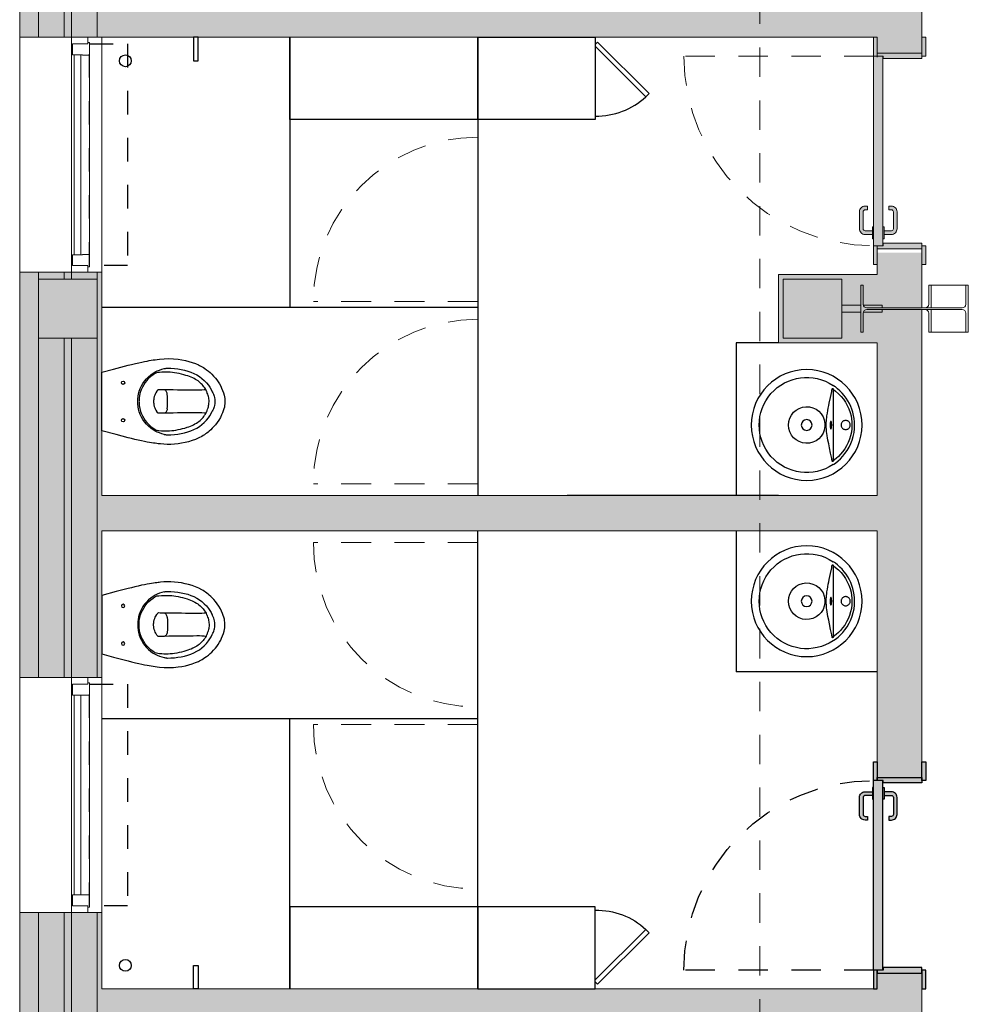
# Model space of a CAD drawing. Units: millimetres. Extents: x -79734 to -79342, y -13510 to -13045.
# Drawn here: x -79518 to -79513, y -13319 to -13315 of the extents above; entities that cross this region are included whole.
import ezdxf

# ---------------------------------------------------------------- set-up
doc = ezdxf.new("R2010")
doc.units = ezdxf.units.MM
doc.linetypes.add('HIDDEN', pattern=[9.525, 6.35, -3.175])
doc.linetypes.add('HIDDEN2', pattern=[0.1875, 0.125, -0.0625])
doc.layers.get('0').update_dxf_attribs({"lineweight": 0})
for name, color, linetype in [('A-MOB', 137, 'Continuous'), ('ARQ.00.SANITARIOS', 8, 'Continuous'), ('ARQ.00.VAOS A CONSTRUIR', 157, 'Continuous'), ('ARQ.00.VAOS SISTEMA ABERTURA', 157, 'HIDDEN2')]:
    doc.layers.add(name, color=color, linetype=linetype)
for name, color, linetype, lineweight in [('ARQ.00.COBERTURA EM CHAPA', 127, 'Continuous', 0), ('ARQ.00.EXISTE PAREDE', 7, 'Continuous', 0), ('ARQ.00.EXISTE PILARES', 72, 'Continuous', 0), ('ARQ.00.EXISTE PILARES METÁLICOS', 7, 'Continuous', 0), ('ARQ.00.EXISTE VISTA', 151, 'Continuous', 0), ('ARQ.00.PAREDES', 8, 'Continuous', 0), ('ARQ.00.VISTA', 8, 'Continuous', 0), ('ARQ.00.VÃOS', 165, 'Continuous', 0)]:
    doc.layers.add(name, color=color, linetype=linetype, lineweight=lineweight)
doc.layers.add('ARQ.00.TRAMA PAREDES', color=7, linetype='Continuous', lineweight=0, true_color=0x7a7a7a)

# ---------------------------------------------------------------- blocks, each defined once
blk = doc.blocks.new('lav enc')
blk.add_line((-0.1504, 0.1142), (0.1504, 0.1142))
at = {"flags": 128}
for points in [[(-0.1621, 0.1222), (-0.1531, 0.1335), (-0.1433, 0.1441), (-0.1328, 0.154), (-0.1217, 0.1631), (-0.1083, 0.1724), (-0.0941, 0.1807), (-0.0794, 0.1878), (-0.0641, 0.1936), (-0.0485, 0.1982), (-0.0325, 0.2015), (-0.0163, 0.2034), (0, 0.2041), (0.0138, 0.2036), (0.0275, 0.2022), (0.0411, 0.1999), (0.0541, 0.1967), (0.0669, 0.1926), (0.0793, 0.1878), (0.0915, 0.1821), (0.1032, 0.1756), (0.1145, 0.1683), (0.1254, 0.1602), (0.1358, 0.1513), (0.1455, 0.1418), (0.1546, 0.1318), (0.1621, 0.1222)], [(0.1504, 0.1142), (0.1437, 0.1233), (0.1333, 0.1352), (0.1219, 0.1462), (0.1096, 0.1562), (0.0966, 0.1652), (0.0829, 0.1728), (0.0686, 0.1794), (0.0538, 0.1847), (0.0386, 0.1887), (0.0259, 0.191), (0.013, 0.1923), (0, 0.1928), (-0.0153, 0.1922), (-0.0305, 0.1902), (-0.0455, 0.187), (-0.0602, 0.1826), (-0.0744, 0.1769), (-0.0881, 0.1701), (-0.1013, 0.1621), (-0.1137, 0.1531), (-0.1239, 0.1444), (-0.1334, 0.135), (-0.1423, 0.1249), (-0.1504, 0.1142)], [(0, 0.1856), (0.0027, 0.1854), (0.0053, 0.1849), (0.0078, 0.184), (0.0101, 0.1828), (0.0123, 0.1812), (0.0143, 0.1794), (0.0159, 0.1773), (0.0173, 0.1751), (0.0184, 0.1726), (0.0191, 0.1701), (0.0195, 0.1674), (0.0195, 0.1648), (0.0191, 0.1621), (0.0184, 0.1596), (0.0173, 0.1571), (0.0159, 0.1549), (0.0143, 0.1528), (0.0123, 0.151), (0.0101, 0.1495), (0.0078, 0.1482), (0.0053, 0.1473), (0.0027, 0.1468), (0, 0.1466), (-0.0027, 0.1468), (-0.0053, 0.1473), (-0.0078, 0.1482), (-0.0101, 0.1495), (-0.0123, 0.151), (-0.0143, 0.1528), (-0.0159, 0.1549), (-0.0173, 0.1571), (-0.0184, 0.1596), (-0.0191, 0.1621), (-0.0195, 0.1648), (-0.0195, 0.1674), (-0.0191, 0.1701), (-0.0184, 0.1726), (-0.0173, 0.1751), (-0.0159, 0.1773), (-0.0143, 0.1794), (-0.0123, 0.1812), (-0.0101, 0.1828), (-0.0078, 0.184), (-0.0053, 0.1849), (-0.0027, 0.1854), (0, 0.1856)], [(-0.1682, 0.1124), (-0.1664, 0.1158), (-0.1621, 0.1222)], [(-0.1549, 0.1116), (-0.1549, 0.1115), (-0.1552, 0.111), (-0.1553, 0.1106), (-0.1553, 0.1101), (-0.1549, 0.1096), (-0.1541, 0.109), (-0.1525, 0.1082), (-0.1507, 0.1078), (-0.1466, 0.1071), (-0.1424, 0.1067)], [(-0.1504, 0.1142), (-0.1522, 0.1135), (-0.1539, 0.1125), (-0.1549, 0.1116)], [(-0.1424, 0.1067), (-0.1197, 0.1018), (-0.0967, 0.0969), (-0.0808, 0.0937), (-0.0644, 0.0905), (-0.0551, 0.0889), (-0.0454, 0.0873), (-0.0353, 0.0858), (-0.029, 0.085), (-0.0225, 0.0843), (-0.0156, 0.0837), (-0.0105, 0.0834), (-0.0052, 0.0832), (0.0001, 0.0831), (0.0054, 0.0832), (0.0107, 0.0834), (0.0158, 0.0837), (0.0241, 0.0844), (0.032, 0.0853), (0.0395, 0.0864), (0.0508, 0.0881), (0.0617, 0.09), (0.0722, 0.092), (0.0825, 0.094), (0.0926, 0.0961), (0.1177, 0.1013), (0.1424, 0.1067)], [(0, 0.1064), (0.0024, 0.1064), (0.0047, 0.1063), (0.0069, 0.1061), (0.009, 0.1059), (0.0109, 0.1056), (0.0125, 0.1052), (0.0139, 0.1048), (0.0149, 0.1043), (0.0156, 0.1039), (0.016, 0.1034), (0.016, 0.1029), (0.0156, 0.1024), (0.0149, 0.1019), (0.0139, 0.1015), (0.0125, 0.101), (0.0109, 0.1007), (0.009, 0.1004), (0.0069, 0.1001), (0.0047, 0.0999), (0.0024, 0.0998), (0, 0.0998), (-0.0024, 0.0998), (-0.0047, 0.0999), (-0.0069, 0.1001), (-0.009, 0.1004), (-0.0109, 0.1007), (-0.0125, 0.101), (-0.0139, 0.1015), (-0.0149, 0.1019), (-0.0156, 0.1024), (-0.016, 0.1029), (-0.016, 0.1034), (-0.0156, 0.1039), (-0.0149, 0.1043), (-0.0139, 0.1048), (-0.0125, 0.1052), (-0.0109, 0.1056), (-0.009, 0.1059), (-0.0069, 0.1061), (-0.0047, 0.1063), (-0.0024, 0.1064), (0, 0.1064)], [(0.1424, 0.1067), (0.1462, 0.107), (0.15, 0.1076), (0.1518, 0.108), (0.1536, 0.1087), (0.1548, 0.1094), (0.1551, 0.1099), (0.1553, 0.1104), (0.1553, 0.111), (0.155, 0.1115), (0.1549, 0.1116)], [(0.1549, 0.1116), (0.1534, 0.1129), (0.1525, 0.1134), (0.1504, 0.1142)], [(0.1621, 0.1222), (0.1644, 0.1188), (0.1682, 0.1124)], [(0.0062, 0.0776), (0.006, 0.0777), (0, 0.0778), (-0.006, 0.0777), (-0.0062, 0.0776)]]:
    blk.add_lwpolyline(points, dxfattribs=at)
for radius in [0.2358, 0.023]:
    blk.add_circle((0, 0), radius)
for radius, start, end in [(0.2023, 146.2485, 33.7515), (0.0779, 94.5698, 85.4302)]:
    blk.add_arc((0, 0), radius, start, end)
blk = doc.blocks.new('SANITA PL')
at = {"flags": 128}
for points in [[(-0.1541, -0.1122), (-0.1409, -0.0609), (-0.1246, 0), (-0.1146, 0), (0, 0), (0.117, 0), (0.1246, 0), (0.138, -0.0499), (0.1541, -0.1122)], [(-0.0572, -0.5094), (-0.0676, -0.5043), (-0.0791, -0.4976), (-0.0894, -0.4906), (-0.0987, -0.4836), (-0.1069, -0.4767), (-0.1141, -0.4699), (-0.1205, -0.4633), (-0.1259, -0.4572), (-0.1306, -0.4516), (-0.1345, -0.4465), (-0.1381, -0.4415), (-0.1417, -0.4363), (-0.145, -0.431), (-0.1483, -0.4255), (-0.1553, -0.412), (-0.1614, -0.3979), (-0.1666, -0.3836), (-0.171, -0.369), (-0.1747, -0.3542), (-0.1777, -0.3392), (-0.18, -0.3239), (-0.1816, -0.3086), (-0.1824, -0.2933), (-0.1825, -0.2782), (-0.1819, -0.2637), (-0.1808, -0.2499), (-0.1802, -0.2443), (-0.1795, -0.2388), (-0.1788, -0.2333), (-0.1779, -0.2268), (-0.1769, -0.2195), (-0.1756, -0.2113), (-0.1741, -0.2021), (-0.1724, -0.1921), (-0.1702, -0.1807), (-0.1677, -0.1683), (-0.1647, -0.155), (-0.1613, -0.1408), (-0.1576, -0.1257), (-0.1541, -0.1122)], [(0.1541, -0.1122), (0.1578, -0.1266), (0.1617, -0.1423), (0.1651, -0.1567), (0.168, -0.1698), (0.1704, -0.1817), (0.1724, -0.1922), (0.174, -0.2014), (0.1754, -0.2101), (0.1767, -0.2186), (0.178, -0.2271), (0.1791, -0.2358), (0.1802, -0.2445), (0.182, -0.2645), (0.1825, -0.2846), (0.1818, -0.3048), (0.1799, -0.3249), (0.1775, -0.3402), (0.1745, -0.3551), (0.1707, -0.3699), (0.1663, -0.3843), (0.1615, -0.3978), (0.156, -0.4106), (0.1535, -0.4158), (0.1508, -0.4209), (0.1479, -0.4261), (0.1444, -0.432), (0.1401, -0.4386), (0.1351, -0.4457), (0.1291, -0.4534), (0.1231, -0.4604), (0.1162, -0.4678), (0.1084, -0.4753), (0.0997, -0.4828), (0.0921, -0.4887), (0.0838, -0.4945), (0.0749, -0.5001), (0.0652, -0.5055), (0.0572, -0.5094)], [(-0.1398, -0.2646), (-0.1372, -0.2548), (-0.134, -0.2451), (-0.1302, -0.2357), (-0.1256, -0.2266), (-0.1208, -0.2184), (-0.1136, -0.2082), (-0.1055, -0.1986), (-0.0966, -0.1897), (-0.087, -0.1816), (-0.0769, -0.1746), (-0.0663, -0.1685), (-0.0553, -0.1633), (-0.0438, -0.1591), (-0.0333, -0.1562), (-0.0226, -0.1542), (-0.0117, -0.1529), (-0.0008, -0.1523), (-0.0006, -0.1522), (-0.0004, -0.1522), (-0.0002, -0.1522), (0, -0.1522), (0.0002, -0.1522), (0.0004, -0.1522), (0.0006, -0.1522), (0.0008, -0.1523), (0.0117, -0.1529), (0.0226, -0.1542), (0.0333, -0.1562), (0.0438, -0.1591), (0.0553, -0.1633), (0.0663, -0.1685), (0.0769, -0.1746), (0.087, -0.1816), (0.0966, -0.1897), (0.1055, -0.1986), (0.1136, -0.2082), (0.1208, -0.2184), (0.1256, -0.2266), (0.1302, -0.2357), (0.134, -0.2451), (0.1372, -0.2548), (0.1398, -0.2646)], [(-0.0498, -0.4425), (-0.049, -0.435), (-0.0483, -0.4253), (-0.048, -0.4151), (-0.048, -0.4044), (-0.0481, -0.3888), (-0.0482, -0.3726), (-0.0484, -0.3559), (-0.0485, -0.3388), (-0.0487, -0.3211), (-0.049, -0.3029), (-0.0492, -0.2842), (-0.0495, -0.2651), (-0.0496, -0.2594), (-0.0497, -0.2537), (-0.0497, -0.2476), (-0.0499, -0.2409), (-0.0499, -0.2397), (-0.0497, -0.2392), (-0.0488, -0.2378), (-0.0476, -0.2366), (-0.0463, -0.2356), (-0.0453, -0.2349), (-0.0446, -0.2344)], [(-0.044, -0.234), (-0.0443, -0.2342), (-0.0446, -0.2344)], [(0.0498, -0.4425), (0.049, -0.435), (0.0483, -0.4253), (0.048, -0.4151), (0.048, -0.4044), (0.0481, -0.3888), (0.0482, -0.3726), (0.0484, -0.356), (0.0485, -0.3388), (0.0487, -0.3211), (0.049, -0.3029), (0.0492, -0.2842), (0.0495, -0.2651), (0.0496, -0.2594), (0.0497, -0.2537), (0.0497, -0.2476), (0.0499, -0.2409), (0.0499, -0.2397), (0.0497, -0.2392), (0.0488, -0.2378), (0.0476, -0.2366), (0.0463, -0.2356), (0.0453, -0.2349), (0.0446, -0.2344), (0.044, -0.234), (0.0366, -0.2293), (0.0316, -0.2268), (0.0264, -0.2246), (0.0209, -0.2228), (0.0137, -0.2211), (0.008, -0.2203), (0.0041, -0.22), (0, -0.2199), (-0.0041, -0.22), (-0.008, -0.2203), (-0.0137, -0.2211), (-0.0209, -0.2228), (-0.0264, -0.2246), (-0.0316, -0.2268), (-0.0366, -0.2293), (-0.044, -0.234)], [(-0.1415, -0.275), (-0.1415, -0.2753), (-0.1416, -0.2761), (-0.1417, -0.277), (-0.1417, -0.2778), (-0.1417, -0.2787), (-0.1415, -0.2936), (-0.1406, -0.3085), (-0.1388, -0.3233), (-0.1363, -0.338), (-0.1332, -0.3517), (-0.1295, -0.3652), (-0.125, -0.3785), (-0.1196, -0.3914), (-0.1132, -0.4038), (-0.1062, -0.4151), (-0.0982, -0.4258), (-0.0894, -0.4358), (-0.0798, -0.4451), (-0.0692, -0.4536), (-0.0605, -0.4597), (-0.0513, -0.4651), (-0.0418, -0.4699)], [(-0.1402, -0.2662), (-0.1409, -0.2701), (-0.1414, -0.2739), (-0.1415, -0.2747), (-0.1415, -0.2747)], [(-0.1398, -0.2646), (-0.1398, -0.2646), (-0.1399, -0.265), (-0.14, -0.2656), (-0.1402, -0.2662), (-0.1402, -0.2662)], [(-0.0315, -0.2781), (-0.0348, -0.2777), (-0.0381, -0.2769), (-0.0413, -0.2756), (-0.0441, -0.2739), (-0.0464, -0.2719), (-0.048, -0.2697), (-0.0491, -0.2674), (-0.0495, -0.2651)], [(-0.0315, -0.2781), (-0.0299, -0.2782), (-0.0225, -0.2788), (-0.015, -0.2791), (-0.0075, -0.2794), (0, -0.2794), (0.0075, -0.2794), (0.015, -0.2791), (0.0225, -0.2788), (0.0299, -0.2782), (0.0315, -0.2781)], [(0.0315, -0.2781), (0.0348, -0.2777), (0.0381, -0.2769), (0.0413, -0.2756), (0.0441, -0.2739), (0.0464, -0.2719), (0.048, -0.2697), (0.0491, -0.2674), (0.0495, -0.2651)], [(0.1415, -0.2747), (0.1415, -0.2748), (0.1415, -0.2749), (0.1415, -0.2749), (0.1415, -0.2749), (0.1415, -0.275), (0.1415, -0.275), (0.1415, -0.275), (0.1415, -0.275), (0.1415, -0.2753), (0.1416, -0.2761), (0.1417, -0.277), (0.1417, -0.2778), (0.1417, -0.2787), (0.1415, -0.2936), (0.1406, -0.3085), (0.1388, -0.3233), (0.1363, -0.338), (0.1332, -0.3517), (0.1295, -0.3652), (0.125, -0.3785), (0.1196, -0.3914), (0.1132, -0.4038), (0.1062, -0.4151), (0.0982, -0.4258), (0.0894, -0.4358), (0.0798, -0.4451), (0.0692, -0.4536), (0.0605, -0.4597), (0.0513, -0.4651), (0.0418, -0.4699)], [(0.1398, -0.2646), (0.1398, -0.2646), (0.1399, -0.265), (0.14, -0.2656), (0.1402, -0.2662), (0.1402, -0.2662)], [(0.1402, -0.2662), (0.1409, -0.2701), (0.1414, -0.2739), (0.1415, -0.2747), (0.1415, -0.2747)], [(-0.0425, -0.446), (-0.0384, -0.4478), (-0.0325, -0.4501), (-0.0272, -0.4519), (-0.0223, -0.4533), (-0.0177, -0.4543), (-0.0127, -0.4551), (-0.0075, -0.4557), (-0.0017, -0.4561), (0, -0.4562)], [(0, -0.4562), (0.0057, -0.4559), (0.0113, -0.4553), (0.0162, -0.4546), (0.0209, -0.4536), (0.0258, -0.4523), (0.0308, -0.4507), (0.0362, -0.4486), (0.0425, -0.446), (0.0425, -0.446)], [(0.0418, -0.4699), (0.0366, -0.4722), (0.0313, -0.4744), (0.0274, -0.4759), (0.0274, -0.4759), (0.0274, -0.4759), (0.0222, -0.4775), (0.0169, -0.4788), (0.0086, -0.4801), (0, -0.4807), (-0.0086, -0.4801), (-0.0169, -0.4788), (-0.0222, -0.4775), (-0.0274, -0.4759), (-0.0274, -0.4759), (-0.0274, -0.4759), (-0.0313, -0.4744), (-0.0366, -0.4722), (-0.0418, -0.4699)], [(0.0003, -0.5238), (-0.0047, -0.5237), (-0.0104, -0.5233), (-0.0168, -0.5225), (-0.0239, -0.5213), (-0.0316, -0.5194), (-0.0397, -0.5168), (-0.0483, -0.5134), (-0.0573, -0.5095)], [(0.0573, -0.5095), (0.0473, -0.5139), (0.0374, -0.5176), (0.0276, -0.5204), (0.0203, -0.522), (0.0132, -0.523), (0.0063, -0.5236), (-0.0003, -0.5238)]]:
    blk.add_lwpolyline(points, dxfattribs=at)
for points in [[(-0.0008, -0.158), (-0.005, -0.1581), (-0.0177, -0.1592), (-0.0304, -0.1614), (-0.0427, -0.1647), (-0.0502, -0.1674), (-0.0609, -0.1721), (-0.0711, -0.1778), (-0.0809, -0.1842), (-0.09, -0.1915), (-0.0985, -0.1995), (-0.1063, -0.2082), (-0.1133, -0.2175), (-0.1183, -0.2254, 0.122257), (-0.1229, -0.2377), (-0.1235, -0.2429), (-0.1243, -0.2531), (-0.1248, -0.2625), (-0.125, -0.2713), (-0.1249, -0.2795), (-0.1245, -0.2883), (-0.1238, -0.2971), (-0.1228, -0.3061), (-0.1215, -0.3153), (-0.1198, -0.3245), (-0.1178, -0.3339), (-0.1155, -0.3433), (-0.1128, -0.3528), (-0.1098, -0.3624), (-0.1071, -0.3703), (-0.1044, -0.3773), (-0.1017, -0.3837), (-0.0988, -0.3897), (-0.0955, -0.396), (-0.092, -0.402), (-0.0882, -0.4076), (-0.0844, -0.4129), (-0.0804, -0.4178), (-0.0763, -0.4223), (-0.0721, -0.4265), (-0.0677, -0.4303), (-0.0631, -0.434), (-0.0584, -0.4373), (-0.0535, -0.4404), (-0.0485, -0.4432), (-0.0434, -0.4456), (-0.0425, -0.446)], [(0.0425, -0.446), (0.0437, -0.4455), (0.0487, -0.4431), (0.0533, -0.4405), (0.058, -0.4376), (0.0627, -0.4343), (0.0673, -0.4307), (0.0717, -0.4269), (0.0758, -0.4228), (0.0798, -0.4185), (0.0836, -0.4139), (0.0873, -0.409), (0.0908, -0.4038), (0.0942, -0.3983), (0.0974, -0.3924), (0.1005, -0.3863), (0.1034, -0.3798), (0.1061, -0.3731), (0.1087, -0.3658), (0.1113, -0.3576), (0.1141, -0.3483), (0.1167, -0.3384), (0.1189, -0.3287), (0.1208, -0.3191), (0.1223, -0.3096), (0.1235, -0.3003), (0.1243, -0.291), (0.1248, -0.2819), (0.125, -0.2729), (0.1249, -0.2642), (0.1244, -0.255), (0.1237, -0.2451), (0.123, -0.2377, 0.104015), (0.1193, -0.2272), (0.1171, -0.2235), (0.1134, -0.2177), (0.1065, -0.2085), (0.0989, -0.1999), (0.0946, -0.1956), (0.09, -0.1915), (0.081, -0.1843), (0.0714, -0.1779), (0.0715, -0.178), (0.0615, -0.1724), (0.0559, -0.1698), (0.0502, -0.1674), (0.0427, -0.1647), (0.0336, -0.1621), (0.0243, -0.16), (0.015, -0.1588), (0.005, -0.1581), (0.0008, -0.158)]]:
    blk.add_lwpolyline(points, format="xyb", dxfattribs=at)
for centre in [(-0.08, -0.09), (0.08, -0.09)]:
    blk.add_circle(centre, 0.007)
blk = doc.blocks.new('cacifo')
for p, q in [((-0.35, 0), (0, 0)), ((0, 0), (0, -0.5)), ((-0.35, -0.5), (-0.35, 0)), ((0, -0.5), (-0.35, -0.5)), ((-0.2533, -0.7151), (-0.0383, -0.5)), ((-0.02, -0.51), (-0.03, -0.5)), ((-0.2392, -0.7292), (-0.02, -0.51)), ((-0.2392, -0.7292), (-0.2533, -0.7151))]:
    blk.add_line(p, q)
blk.add_arc((-0.025, -0.505), 0.3103, 179.0766, 222.6118)
blk = doc.blocks.new('exist estrutura metalica')
at = {"layer": 'ARQ.00.EXISTE PILARES METÁLICOS', "color": 8}
blk.add_lwpolyline([(29.9964, 33.45), (29.8964, 33.45), (29.8964, 33.4393), (29.9779, 33.4393, -0.414214), (29.9929, 33.4243), (29.9929, 33.018, -0.414214), (29.9779, 33.003), (29.8964, 33.003), (29.8964, 32.9923), (29.9964, 32.9923), (30.0964, 32.9923), (30.0964, 33.003), (30.015, 33.003, -0.414214), (30, 33.018), (30, 33.4243, -0.414214), (30.015, 33.4393), (30.0964, 33.4393), (30.0964, 33.45)], format="xyb", close=True, dxfattribs=at)
at = {"layer": 'ARQ.00.EXISTE VISTA', "color": 8}
for p, q in [((29.8964, 32.9923), (29.8964, 33.15)), ((30.0964, 32.9923), (30.0964, 33.15))]:
    blk.add_line(p, q, dxfattribs=at)
for points in [[(29.9929, 33.1757, -0.414214), (29.9779, 33.1607), (29.8964, 33.1607), (29.8964, 33.15), (29.9929, 33.15)], [(30, 33.15), (30.0964, 33.15), (30.0964, 33.1607), (30.015, 33.1607, -0.414214), (30, 33.1757)]]:
    blk.add_lwpolyline(points, format="xyb", dxfattribs=at)
blk = doc.blocks.new('VE 1X0.7')
at = {"layer": 'ARQ.00.PAREDES', "color": 8}
for p, q in [((0.12, 0), (-0.23, 0)), ((0.12, -1), (-0.23, -1))]:
    blk.add_line(p, q, dxfattribs=at)
at = {"layer": 'ARQ.00.VAOS SISTEMA ABERTURA', "color": 8, "ltscale": 0.4}
blk.add_lwpolyline([(0.0672, -0.9717), (0.0672, -0.0283), (0.2296, -0.0283), (0.2296, -0.9717)], close=True, dxfattribs=at)
at = {"layer": 'ARQ.00.VÃOS', "color": 8}
for p, q in [((-0.01, -0.935), (-0.01, -0.065)), ((0.0672, -0.9245), (0.0672, -0.0755))]:
    blk.add_line(p, q, dxfattribs=at)
for points in [[(0.06, -0.0283), (0.06, 0), (-0.01, 0), (-0.01, -0.065), (-0.0052, -0.065), (-0.0052, -0.065), (-0.0052, -0.0283)], [(0.0672, -0.0755), (0.0672, -0.0225), (0.06, -0.0225), (0.06, -0.0283), (-0.0052, -0.0283), (-0.0052, -0.0748), (0.0378, -0.0748), (0.0378, -0.0755)], [(0.0302, -0.0748), (0.0302, -0.9252), (0.0022, -0.9252), (0.0022, -0.0748)], [(0.06, -0.9717), (0.06, -1), (-0.01, -1), (-0.01, -0.935), (-0.0052, -0.935), (-0.0052, -0.935), (-0.0052, -0.9717)], [(0.0672, -0.9245), (0.0672, -0.9775), (0.06, -0.9775), (0.06, -0.9717), (-0.0052, -0.9717), (-0.0052, -0.9252), (0.0378, -0.9252), (0.0378, -0.9245)]]:
    blk.add_lwpolyline(points, close=True, dxfattribs=at)
blk = doc.blocks.new('vi 0.8x2')
h = blk.add_hatch(color=8)
h.paths.add_polyline_path([(-0.827, 0.0065), (-0.827, 0.0376, -0.414214), (-0.8031, 0.0615), (-0.7304, 0.0615, -0.414214), (-0.7065, 0.0376), (-0.7065, 0.0269), (-0.7221, 0.0269), (-0.7221, 0.0376, 0.414214), (-0.7304, 0.0459), (-0.8031, 0.0459, 0.414214), (-0.8114, 0.0376), (-0.8114, 0.0065)])
h.paths.add_polyline_path([(-0.845, 0.0015), (-0.845, 0.0065), (-0.795, 0.0065), (-0.795, 0.0015)])
h.paths.add_polyline_path([(-0.845, -0.0435), (-0.845, -0.0385), (-0.795, -0.0385), (-0.795, -0.0435)])
h.paths.add_polyline_path([(-0.827, -0.0746), (-0.827, -0.0435), (-0.8114, -0.0435), (-0.8114, -0.0746, 0.414214), (-0.8031, -0.0829), (-0.7304, -0.0829, 0.414214), (-0.7221, -0.0746), (-0.7221, -0.0639), (-0.7065, -0.0639), (-0.7065, -0.0746, -0.414214), (-0.7304, -0.0985), (-0.8031, -0.0985, -0.414214)])
h = blk.add_hatch(color=8)
h.paths.add_polyline_path([(-0.875, 0.0015), (-0.955, 0.0015), (-0.955, -0.0145), (-0.875, -0.0145)])
h.paths.add_polyline_path([(-0.8645, -0.04), (-0.875, -0.04), (-0.875, -0.0145), (-0.8875, -0.0145), (-0.8875, -0.2045), (-0.875, -0.2045), (-0.8645, -0.2045)])
h.paths.add_polyline_path([(-0.875, -0.2045), (-0.8875, -0.2045), (-0.955, -0.2045), (-0.955, -0.2205), (-0.875, -0.2205)])
blk.add_hatch(color=8).paths.add_polyline_path([(-0.068, -0.0385), (-0.068, 0.0015), (-0.875, 0.0015), (-0.875, -0.0385)])
h = blk.add_hatch(color=8)
h.paths.add_polyline_path([(0.012, 0.0015), (-0.068, 0.0015), (-0.068, -0.0145), (0.012, -0.0145)])
h.paths.add_polyline_path([(-0.0555, -0.0145), (-0.068, -0.0145), (-0.068, -0.04), (-0.0785, -0.04), (-0.0785, -0.2045), (-0.0555, -0.2045)])
h.paths.add_polyline_path([(0.012, -0.2045), (-0.0555, -0.2045), (-0.068, -0.2045), (-0.068, -0.2205), (0.012, -0.2205)])
at = {"color": 8, "linetype": 'HIDDEN2'}
blk.add_line((-0.068, 0.0015), (-0.068, 0.8085), dxfattribs=at)
at = {"color": 8}
for p, q in [((-0.068, 0.0015), (-0.875, 0.0015)), ((-0.068, -0.0385), (-0.875, -0.0385))]:
    blk.add_line(p, q, dxfattribs=at)
for points in [[(-0.8114, 0.0065), (-0.8114, 0.0376, -0.414214), (-0.8031, 0.0459), (-0.7304, 0.0459, -0.414214), (-0.7221, 0.0376), (-0.7221, 0.0269), (-0.7065, 0.0269), (-0.7065, 0.0376, 0.414214), (-0.7304, 0.0615), (-0.8031, 0.0615, 0.414214), (-0.827, 0.0376), (-0.827, 0.0065)], [(-0.8114, -0.0435), (-0.8114, -0.0746, 0.414214), (-0.8031, -0.0829), (-0.7304, -0.0829, 0.414214), (-0.7221, -0.0746), (-0.7221, -0.0639), (-0.7065, -0.0639), (-0.7065, -0.0746, -0.414214), (-0.7304, -0.0985), (-0.8031, -0.0985, -0.414214), (-0.827, -0.0746), (-0.827, -0.0435)]]:
    blk.add_lwpolyline(points, format="xyb", close=True, dxfattribs=at)
for points in [[(-0.875, 0.0015), (-0.955, 0.0015), (-0.955, -0.0145), (-0.875, -0.0145)], [(-0.068, 0.0015), (0.012, 0.0015), (0.012, -0.0145), (-0.068, -0.0145)], [(-0.8875, -0.2045), (-0.8645, -0.2045), (-0.8645, -0.04), (-0.875, -0.04), (-0.875, -0.0145), (-0.875, -0.0145), (-0.8875, -0.0145)], [(-0.0555, -0.2045), (-0.0785, -0.2045), (-0.0785, -0.04), (-0.068, -0.04), (-0.068, -0.0145), (-0.068, -0.0145), (-0.0555, -0.0145)], [(-0.875, -0.2045), (-0.8875, -0.2045), (-0.955, -0.2045), (-0.955, -0.2205), (-0.875, -0.2205)], [(-0.068, -0.2045), (-0.0555, -0.2045), (0.012, -0.2045), (0.012, -0.2205), (-0.068, -0.2205)]]:
    blk.add_lwpolyline(points, close=True, dxfattribs=at)
for points in [[(-0.845, 0.0015), (-0.845, 0.0065), (-0.795, 0.0065), (-0.795, 0.0015)], [(-0.845, -0.0385), (-0.845, -0.0435), (-0.795, -0.0435), (-0.795, -0.0385)]]:
    blk.add_lwpolyline(points, dxfattribs=at)
at = {"color": 8, "linetype": 'HIDDEN2'}
blk.add_arc((-0.068, 0.0015), 0.807, 90, 180, dxfattribs=at)

msp = doc.modelspace()

# ---------------------------------------------------------------- hatches: boundary and pattern name
at = {"layer": 'ARQ.00.EXISTE PILARES'}
h = msp.add_hatch(color=8, dxfattribs=at)
h.paths.add_polyline_path([(-79517.2765, -13301.2932), (-79517.5265, -13301.2932), (-79517.5265, -13301.5432), (-79517.2765, -13301.5432)])
h.paths.add_polyline_path([(-79498.6265, -13301.2932), (-79498.8765, -13301.2932), (-79498.8765, -13301.5432), (-79498.6265, -13301.5432)])
h.paths.add_polyline_path([(-79517.2765, -13307.3272), (-79517.5265, -13307.3272), (-79517.5265, -13307.5772), (-79517.2765, -13307.5772)])
h.paths.add_polyline_path([(-79517.2765, -13311.6772), (-79517.5265, -13311.6772), (-79517.5265, -13311.9272), (-79517.2765, -13311.9272)])
h.paths.add_polyline_path([(-79517.2765, -13315.9772), (-79517.5265, -13315.9772), (-79517.5265, -13316.2272), (-79517.2765, -13316.2272)])
h.paths.add_polyline_path([(-79517.2765, -13320.9772), (-79517.5265, -13320.9772), (-79517.5265, -13321.2272), (-79517.2765, -13321.2272)])
h.paths.add_polyline_path([(-79517.2765, -13325.9772), (-79517.5265, -13325.9772), (-79517.5265, -13326.2272), (-79517.2765, -13326.2272)])
h.paths.add_polyline_path([(-79517.2765, -13330.9772), (-79517.5265, -13330.9772), (-79517.5265, -13331.2272), (-79517.2765, -13331.2272)])
h.paths.add_polyline_path([(-79517.2765, -13335.9772), (-79517.5265, -13335.9772), (-79517.5265, -13336.2272), (-79517.2765, -13336.2272)])
h.paths.add_polyline_path([(-79503.6465, -13301.2932), (-79503.8965, -13301.2932), (-79503.8965, -13301.5432), (-79503.6465, -13301.5432)])
h.paths.add_polyline_path([(-79508.5765, -13301.2932), (-79508.8265, -13301.2932), (-79508.8265, -13301.5432), (-79508.5765, -13301.5432)])
h.paths.add_polyline_path([(-79513.7515, -13301.2932), (-79514.0015, -13301.2932), (-79514.0015, -13301.5432), (-79513.7515, -13301.5432)])
h.paths.add_polyline_path([(-79498.6265, -13306.7932), (-79498.8765, -13306.7932), (-79498.8765, -13307.0432), (-79498.6265, -13307.0432)])
h.paths.add_polyline_path([(-79503.6465, -13306.7932), (-79503.8965, -13306.7932), (-79503.8965, -13307.0432), (-79503.6465, -13307.0432)])
h.paths.add_polyline_path([(-79508.5765, -13306.7932), (-79508.8265, -13306.7932), (-79508.8265, -13307.0432), (-79508.5765, -13307.0432)])
h.paths.add_polyline_path([(-79514.1265, -13307.3272), (-79514.3765, -13307.3272), (-79514.3765, -13307.5772), (-79514.1265, -13307.5772)])
h.paths.add_polyline_path([(-79514.0265, -13311.6772), (-79514.2765, -13311.6772), (-79514.2765, -13311.9272), (-79514.0265, -13311.9272)])
h.paths.add_polyline_path([(-79514.1065, -13315.9772), (-79514.3565, -13315.9772), (-79514.3565, -13316.2272), (-79514.1065, -13316.2272)])
h.paths.add_polyline_path([(-79514.0265, -13320.9772), (-79514.2765, -13320.9772), (-79514.2765, -13321.2272), (-79514.0265, -13321.2272)])
h.paths.add_polyline_path([(-79514.1065, -13325.9772), (-79514.3565, -13325.9772), (-79514.3565, -13326.2272), (-79514.1065, -13326.2272)])
h.paths.add_polyline_path([(-79514.1265, -13335.9772), (-79514.3765, -13335.9772), (-79514.3765, -13336.2272), (-79514.1265, -13336.2272)])
h.paths.add_polyline_path([(-79514.0265, -13330.9772), (-79514.2765, -13330.9772), (-79514.2765, -13331.2272), (-79514.0265, -13331.2272)])
at = {"layer": 'ARQ.00.TRAMA PAREDES'}
h = msp.add_hatch(color=8, dxfattribs=at)
h.paths.add_polyline_path([(-79517.6065, -13313.9472), (-79517.6065, -13314.9472), (-79517.2565, -13314.9472), (-79513.9565, -13314.9472), (-79513.9565, -13315.0312), (-79513.7665, -13315.0312), (-79513.7665, -13314.7297), (-79513.9565, -13314.7297), (-79513.9565, -13314.7972), (-79517.2565, -13314.7972), (-79517.2565, -13313.9472)])
h.paths.add_polyline_path([(-79517.6065, -13315.9472), (-79517.6065, -13317.6722), (-79517.2565, -13317.6722), (-79517.2565, -13317.0472), (-79513.9565, -13317.0472), (-79513.9558, -13318.0977), (-79513.7658, -13318.0977), (-79513.7665, -13315.8632), (-79513.9565, -13315.8632), (-79513.9565, -13315.9572), (-79514.3765, -13315.9572), (-79514.3765, -13316.2472), (-79513.9565, -13316.2472), (-79513.9565, -13316.8972), (-79517.2565, -13316.8972), (-79517.2565, -13315.9472)])
h.paths.add_polyline_path([(-79517.5265, -13316.2272), (-79517.5265, -13315.9772), (-79517.2765, -13315.9772), (-79517.2765, -13316.2272)], flags=16)
h.paths.add_polyline_path([(-79514.3565, -13316.2272), (-79514.3565, -13315.9772), (-79514.1065, -13315.9772), (-79514.1065, -13316.2272)], flags=16)
h.paths.add_polyline_path([(-79517.6065, -13318.6722), (-79517.6065, -13319.6722), (-79517.2565, -13319.6722), (-79517.2565, -13319.1472), (-79513.9565, -13319.1472), (-79513.9565, -13319.9572), (-79513.7658, -13319.9572), (-79513.7658, -13318.9297), (-79513.9558, -13318.9297), (-79513.9565, -13318.9972), (-79517.2565, -13318.9972), (-79517.2565, -13318.6722)])
h.paths.add_polyline_path([(-79517.6065, -13320.6722), (-79517.6065, -13321.6722), (-79517.2565, -13321.6722), (-79517.2565, -13321.4972), (-79513.9565, -13321.4972), (-79513.9565, -13322.5477), (-79513.7665, -13322.5477), (-79513.7658, -13320.9485), (-79513.8362, -13320.9485), (-79513.8362, -13321.8072), (-79513.8862, -13321.8072), (-79513.8862, -13320.9485), (-79513.9565, -13320.9485), (-79513.9565, -13320.9572), (-79514.2965, -13320.9572), (-79514.2965, -13321.3472), (-79517.2565, -13321.3472), (-79517.2565, -13320.6722)])
h.paths.add_polyline_path([(-79517.2765, -13320.9772), (-79517.2765, -13321.2272), (-79517.5265, -13321.2272), (-79517.5265, -13320.9772)], flags=16)
h.paths.add_polyline_path([(-79514.2765, -13320.9772), (-79514.0265, -13320.9772), (-79514.0265, -13321.0872), (-79513.9365, -13321.0872), (-79513.9365, -13321.3672), (-79514.1665, -13321.3672), (-79514.1665, -13321.2272), (-79514.2765, -13321.2272)], flags=16)
h.paths.add_polyline_path([(-79517.6065, -13322.6722), (-79517.6065, -13323.6722), (-79517.2565, -13323.6722), (-79517.2565, -13322.6722)])

# ---------------------------------------------------------------- linework, layer by layer
at = {"layer": 'ARQ.00.COBERTURA EM CHAPA', "color": 8, "linetype": 'HIDDEN2'}
msp.add_lwpolyline([(-79514.4565, -13306.6654), (-79514.4565, -13361.33), (-79479.9965, -13361.33), (-79479.9965, -13306.6654), (-79514.4565, -13306.6654)], dxfattribs=at)
at = {"layer": 'ARQ.00.EXISTE PAREDE', "color": 8}
for points in [[(-79517.5265, -13314.9472), (-79517.4165, -13314.9472), (-79517.4165, -13313.9472), (-79517.5265, -13313.9472)], [(-79517.3865, -13314.9472), (-79517.2765, -13314.9472), (-79517.2765, -13313.9472), (-79517.3865, -13313.9472)], [(-79517.5265, -13315.9472), (-79517.4165, -13315.9472), (-79517.4165, -13315.9772), (-79517.5265, -13315.9772)], [(-79517.3865, -13315.9472), (-79517.2765, -13315.9472), (-79517.2765, -13315.9772), (-79517.3865, -13315.9772)], [(-79517.5265, -13316.2272), (-79517.4165, -13316.2272), (-79517.4165, -13317.6722), (-79517.5265, -13317.6722)], [(-79517.3865, -13316.2272), (-79517.2765, -13316.2272), (-79517.2765, -13317.6722), (-79517.3865, -13317.6722)], [(-79517.5265, -13319.6722), (-79517.4165, -13319.6722), (-79517.4165, -13318.6722), (-79517.5265, -13318.6722)], [(-79517.3865, -13319.6722), (-79517.2765, -13319.6722), (-79517.2765, -13318.6722), (-79517.3865, -13318.6722)]]:
    msp.add_lwpolyline(points, close=True, dxfattribs=at)
at = {"layer": 'ARQ.00.EXISTE PILARES', "color": 8}
for points in [[(-79517.2765, -13315.9772), (-79517.5265, -13315.9772), (-79517.5265, -13316.2272), (-79517.2765, -13316.2272)], [(-79514.1065, -13315.9772), (-79514.3565, -13315.9772), (-79514.3565, -13316.2272), (-79514.1065, -13316.2272)]]:
    msp.add_lwpolyline(points, close=True, dxfattribs=at)
at = {"layer": 'ARQ.00.PAREDES', "color": 8}
for p, q in [((-79517.6065, -13314.9472), (-79517.6065, -13313.9472)), ((-79513.7658, -13314.7297), (-79513.7658, -13315.0312)), ((-79513.9565, -13314.9472), (-79517.2565, -13314.9472)), ((-79513.9565, -13315.0312), (-79513.9565, -13314.9472)), ((-79513.9565, -13315.0147), (-79513.7658, -13315.0147)), ((-79513.9565, -13315.8467), (-79513.7658, -13315.8467)), ((-79513.9565, -13315.8632), (-79513.9565, -13315.9572)), ((-79513.7658, -13316.0986), (-79513.7658, -13315.8632)), ((-79517.6065, -13317.6722), (-79517.6065, -13315.9472)), ((-79517.2565, -13315.9472), (-79517.2565, -13316.8972)), ((-79513.9565, -13315.9572), (-79514.3765, -13315.9572)), ((-79514.3765, -13315.9572), (-79514.3765, -13316.2472)), ((-79514.1065, -13316.0872), (-79514.0265, -13316.0872)), ((-79513.9358, -13316.0872), (-79514.0158, -13316.0872)), ((-79513.9358, -13316.0872), (-79513.9358, -13316.0986)), ((-79514.1065, -13316.1172), (-79514.0265, -13316.1172)), ((-79513.9358, -13316.1172), (-79514.0158, -13316.1172)), ((-79513.9358, -13316.1172), (-79513.9358, -13316.1057)), ((-79513.7658, -13318.0977), (-79513.7658, -13316.1057)), ((-79513.9565, -13316.2472), (-79514.3765, -13316.2472)), ((-79513.9565, -13316.2472), (-79513.9565, -13316.8972)), ((-79513.9565, -13316.8972), (-79517.2565, -13316.8972)), ((-79513.9565, -13317.0472), (-79517.2565, -13317.0472)), ((-79517.2565, -13317.6722), (-79517.2565, -13317.0472)), ((-79513.9558, -13318.0977), (-79513.9565, -13317.0472)), ((-79513.9558, -13318.0977), (-79513.7658, -13318.0977)), ((-79517.6065, -13319.6722), (-79517.6065, -13318.6722)), ((-79517.2565, -13318.9972), (-79517.2565, -13318.6722)), ((-79513.9565, -13318.9297), (-79513.9565, -13318.9972)), ((-79513.9565, -13318.9297), (-79513.7658, -13318.9297)), ((-79513.7658, -13318.9297), (-79513.7658, -13319.9352)), ((-79513.9565, -13318.9972), (-79517.2565, -13318.9972))]:
    msp.add_line(p, q, dxfattribs=at)
at = {"layer": 'ARQ.00.SANITARIOS', "color": 8}
for p, q in [((-79516.4565, -13315.2972), (-79516.4565, -13314.9472)), ((-79516.4565, -13314.9472), (-79516.4565, -13316.0972)), ((-79515.6565, -13314.9472), (-79515.6565, -13316.8972)), ((-79515.6565, -13315.2972), (-79516.4565, -13315.2972)), ((-79515.6565, -13316.0972), (-79517.2565, -13316.0972)), ((-79514.3765, -13316.2472), (-79514.5565, -13316.2472)), ((-79514.5565, -13316.2472), (-79514.5565, -13316.8972)), ((-79514.3765, -13316.8972), (-79515.2765, -13316.8972)), ((-79515.6565, -13318.9972), (-79515.6565, -13317.0472)), ((-79514.5565, -13317.0472), (-79514.5565, -13317.6472)), ((-79513.9565, -13317.6472), (-79514.5565, -13317.6472)), ((-79515.6565, -13317.8472), (-79517.2565, -13317.8472)), ((-79516.4565, -13318.9972), (-79516.4565, -13317.8472)), ((-79515.6565, -13318.6472), (-79516.4565, -13318.6472)), ((-79516.4565, -13318.6472), (-79516.4565, -13318.9972))]:
    msp.add_line(p, q, dxfattribs=at)
for points in [[(-79516.8665, -13314.9472), (-79516.8665, -13315.0472), (-79516.8465, -13315.0472), (-79516.8465, -13314.9472)], [(-79516.8665, -13318.9972), (-79516.8665, -13318.8972), (-79516.8465, -13318.8972), (-79516.8465, -13318.9972)]]:
    msp.add_lwpolyline(points, close=True, dxfattribs=at)
for centre in [(-79517.1565, -13315.0472), (-79517.1565, -13318.8972)]:
    msp.add_circle(centre, 0.025, dxfattribs=at)
at = {"layer": 'ARQ.00.VISTA', "color": 8}
for p, q in [((-79517.6065, -13314.9472), (-79517.6065, -13315.9472)), ((-79517.2565, -13314.9472), (-79517.2565, -13315.9472)), ((-79517.6065, -13317.6722), (-79517.6065, -13318.6722)), ((-79517.2565, -13317.6722), (-79517.2565, -13318.6722))]:
    msp.add_line(p, q, dxfattribs=at)
at = {"layer": 'ARQ.00.VÃOS', "color": 8, "linetype": 'HIDDEN', "ltscale": 0.02}
for p, q in [((-79515.6565, -13316.0722), (-79516.3565, -13316.0722)), ((-79515.6565, -13316.8472), (-79516.3565, -13316.8472)), ((-79515.6565, -13317.0972), (-79516.3565, -13317.0972)), ((-79515.6565, -13317.8722), (-79516.3565, -13317.8722))]:
    msp.add_line(p, q, dxfattribs=at)
for centre, start, end in [((-79515.6565, -13316.0722), 90, 180), ((-79515.6565, -13316.8472), 90, 180), ((-79515.6565, -13317.0972), 180, 270), ((-79515.6565, -13317.8722), 180, 270)]:
    msp.add_arc(centre, 0.7, start, end, dxfattribs=at)

# ---------------------------------------------------------------- block references
at = {"layer": 'A-MOB', "color": 8, "rotation": 89.99999999999984}
msp.add_blockref('cacifo', (-79515.6565, -13314.9472), dxfattribs=at)
at = {"layer": 'A-MOB', "color": 8, "xscale": -1, "rotation": 90.00000000000017}
msp.add_blockref('cacifo', (-79515.6565, -13318.9972), dxfattribs=at)
at = {"layer": 'ARQ.00.EXISTE PILARES METÁLICOS', "color": 8, "rotation": 90}
msp.add_blockref('exist estrutura metalica', (-79480.5765, -13346.0986), dxfattribs=at)
at = {"layer": 'ARQ.00.SANITARIOS', "color": 8, "rotation": 90}
msp.add_blockref('SANITA PL', (-79517.2565, -13316.4972), dxfattribs=at)
at = {"layer": 'ARQ.00.SANITARIOS', "color": 8, "xscale": -1}
for name, p, rotation in [('lav enc', (-79514.2565, -13316.5972), 270), ('lav enc', (-79514.2565, -13317.3472), 270), ('SANITA PL', (-79517.2565, -13317.4472), 90)]:
    msp.add_blockref(name, p, dxfattribs=dict(at, rotation=rotation))
at = {"layer": 'ARQ.00.VAOS A CONSTRUIR', "color": 8, "linetype": 'HIDDEN2', "xscale": -1, "rotation": 90}
msp.add_blockref('vi 0.8x2', (-79513.9703, -13318.9852), dxfattribs=at)
at = {"layer": 'ARQ.00.VÃOS', "color": 8}
for p in [(-79517.3765, -13314.9472), (-79517.3765, -13317.6722)]:
    msp.add_blockref('VE 1X0.7', p, dxfattribs=at)
at = {"layer": 'ARQ.00.VÃOS', "color": 8, "linetype": 'HIDDEN2', "rotation": 90}
msp.add_blockref('vi 0.8x2', (-79513.9703, -13314.9592), dxfattribs=at)

doc.saveas('drawing.dxf')
